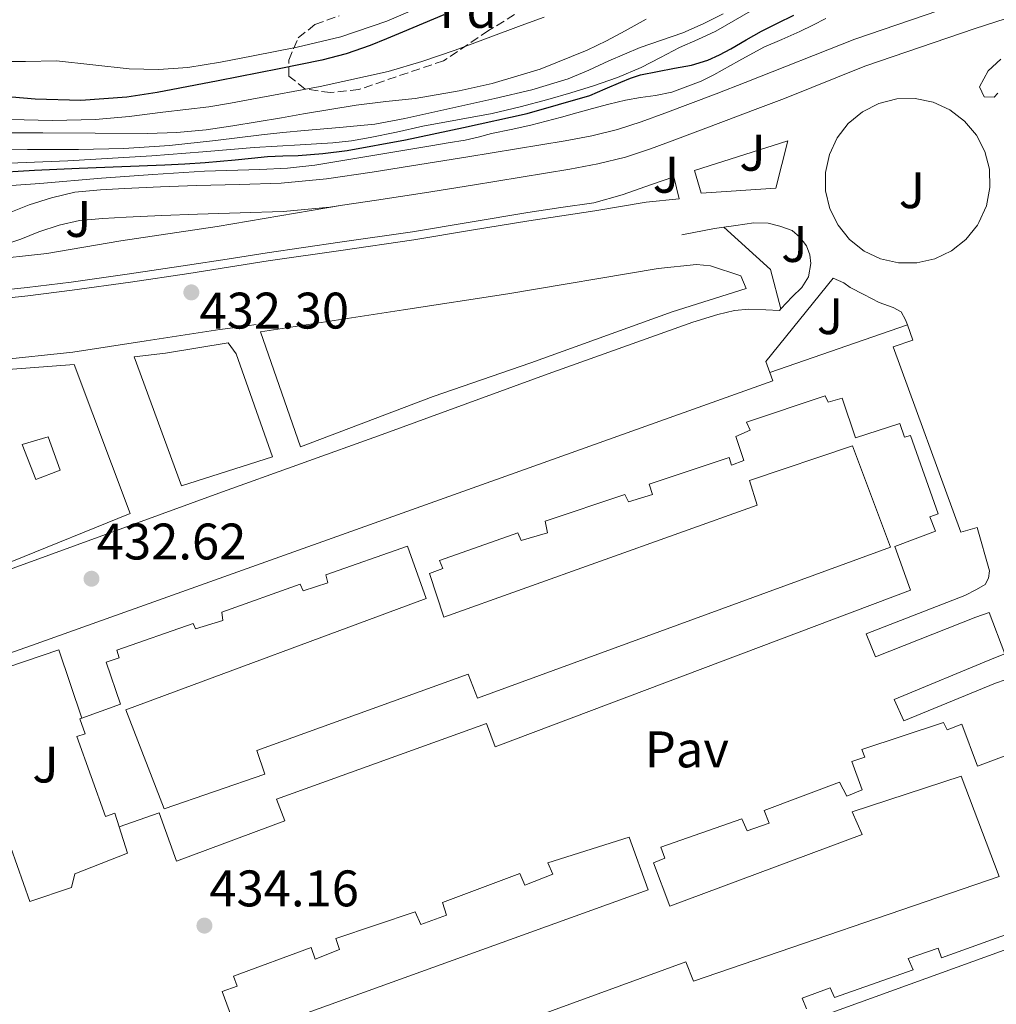
# Model space of a CAD drawing. Units: metres. Extents: x 607304 to 610748, y 4738520 to 4740888.
# Drawn here: x 607630 to 607821, y 4739964 to 4740156 of the extents above; entities that cross this region are included whole.
import ezdxf
from ezdxf.enums import TextEntityAlignment as Align

# ---------------------------------------------------------------- set-up
doc = ezdxf.new("R2010")
doc.units = ezdxf.units.M
doc.header["$MEASUREMENT"] = 0
doc.linetypes.add('DGN Style 3', pattern=[2.435890702152634, 1.739921930109024, -0.6959687720436097])
for name, color, linetype, lineweight in [('Cauce permanente', 151, 'Continuous', 13), ('Cauce permanente (área)', 142, 'Continuous', 13), ('Cota de punto acotado terreno', 7, 'Continuous', 0), ('Curva de nivel directora', 30, 'Continuous', 30), ('Curva de nivel intermedia', 30, 'Continuous', 0), ('Edificio', 1, 'Continuous', 13), ('Estanque', 4, 'Continuous', 0), ('Etiqueta de zona arbolada', 92, 'Continuous', 0), ('Línea de bordillo', 7, 'Continuous', 13), ('Línea de muro de contención', 1, 'Continuous', 13), ('Patio', 1, 'Continuous', 13), ('Pavimento', 7, 'Continuous', 0), ('Punto acotado terreno (símbolo)', 7, 'Continuous', 0), ('Zona ajardinada', 92, 'Continuous', 0), ('Zona arbolada', 92, 'DGN Style 3', 0)]:
    doc.layers.add(name, color=color, linetype=linetype, lineweight=lineweight)
doc.styles.add('Style-Arial', font='arial.ttf')

# ---------------------------------------------------------------- blocks, each defined once
blk = doc.blocks.new('5PATER')
at = {"layer": 'Estanque', "linetype": 'Continuous', "lineweight": 0}
h = blk.add_hatch(color=51, dxfattribs=at)
edge = h.paths.add_edge_path()
edge.add_ellipse((0, 0), major_axis=(-0.1095731443231308, -0.1110710700762829), ratio=0.9994222409660317, start_angle=0, end_angle=360)

msp = doc.modelspace()

# ---------------------------------------------------------------- linework, layer by layer
at = {"layer": 'Cauce permanente', "color": 151, "linetype": 'Continuous', "lineweight": 13}
msp.add_polyline3d([(607710.5700000003, 4740159.470000001, 397.6999999999971), (607701.8300000001, 4740155.680000001, 397.6999999999971), (607692.8399999999, 4740152.65, 397.6999999999971), (607684.3200000003, 4740150.66, 397.75), (607675.7599999999, 4740148.92, 397.8000000000029), (607669.3899999997, 4740147.699999999, 397.6600000000035), (607662.9900000002, 4740146.67, 397.5099999999948), (607657.29, 4740146.279999999, 397.4700000000012), (607651.5800000001, 4740146.439999999, 397.4400000000023), (607644.5199999996, 4740147.189999999, 397.429999999993), (607637.4500000002, 4740147.949999999, 397.429999999993), (607631.3499999996, 4740147.82, 397.429999999993), (607625.2400000002, 4740147.83, 397.429999999993), (607615.6500000004, 4740149.029999999, 397.429999999993), (607606.1100000005, 4740150.619999999, 397.429999999993), (607599.5800000001, 4740151.859999999, 397.429999999993), (607593.0499999998, 4740153.100000001, 397.429999999993), (607585.5499999998, 4740154.470000001, 397.4100000000035), (607578.04, 4740155.84, 397.3800000000047), (607570.0499999998, 4740157.720000001, 397.3600000000006)], dxfattribs=at)
at = {"layer": 'Cauce permanente (área)', "color": 142, "linetype": 'Continuous', "lineweight": 13}
msp.add_polyline3d([(607710.5700000003, 4740159.470000001, 397.6999999999971), (607701.8300000001, 4740155.680000001, 397.6999999999971), (607692.8399999999, 4740152.65, 397.6999999999971), (607684.3200000003, 4740150.66, 397.75), (607675.7599999999, 4740148.92, 397.8000000000029), (607669.3899999997, 4740147.699999999, 397.6600000000035), (607662.9900000002, 4740146.67, 397.5099999999948), (607657.29, 4740146.279999999, 397.4700000000012), (607651.5800000001, 4740146.439999999, 397.4400000000023), (607644.5199999996, 4740147.189999999, 397.429999999993), (607637.4500000002, 4740147.949999999, 397.429999999993), (607631.3499999996, 4740147.82, 397.429999999993), (607625.2400000002, 4740147.83, 397.429999999993), (607615.6500000004, 4740149.029999999, 397.429999999993), (607606.1100000005, 4740150.619999999, 397.429999999993), (607599.5800000001, 4740151.859999999, 397.429999999993), (607593.0499999998, 4740153.100000001, 397.429999999993), (607585.5499999998, 4740154.470000001, 397.4100000000035), (607578.04, 4740155.84, 397.3800000000047), (607570.0499999998, 4740157.720000001, 397.3600000000006)], dxfattribs=at)
at = {"layer": 'Curva de nivel directora', "color": 30, "linetype": 'Continuous', "lineweight": 30, "flags": 128}
for points, elevation in [([(607712.9400000002, 4740156.960000001), (607708.91, 4740155.230000001), (607704.86, 4740153.539999999), (607701.7100000004, 4740152.24), (607698.5399999988, 4740150.960000002), (607693.8799999984, 4740149.33), (607689.0999999996, 4740148.09), (607684.9600000001, 4740147.24), (607680.8200000006, 4740146.410000001), (607668.9499999996, 4740144.050000001), (607657.0599999983, 4740141.770000001), (607651.1399999995, 4740140.87), (607642.1899999998, 4740140.270000001), (607633.2499999991, 4740140.500000001), (607628.7299999996, 4740140.900000001), (607624.2100000001, 4740141.430000001), (607620.589999999, 4740141.960000001), (607616.9599999991, 4740142.439999999), (607610.6000000001, 4740143.109999999), (607606.769999999, 4740143.520000001)], 400.0000000000001), ([(607624.5399999986, 4740126.130000001), (607633.1399999995, 4740126.650000002), (607637.4699999992, 4740126.850000001), (607641.8099999998, 4740127.050000003), (607650.1799999984, 4740127.36), (607658.5400000003, 4740127.689999999), (607662.4599999984, 4740127.900000001), (607666.37, 4740128.180000001), (607669.3200000006, 4740128.430000002), (607672.2699999987, 4740128.690000001), (607675.4000000001, 4740129.01), (607678.5299999994, 4740129.33), (607681.5200000001, 4740129.460000002), (607684.5099999985, 4740129.54), (607689.2999999986, 4740129.930000001), (607694.0799999996, 4740130.53), (607705.440000001, 4740132.570000002), (607716.74, 4740134.949999999), (607729.1399999984, 4740137.740000002), (607741.3600000005, 4740141.240000002), (607744.3800000001, 4740142.500000002), (607747.3799999997, 4740143.830000003), (607749.3099999987, 4740144.570000002), (607751.26, 4740145.250000001), (607757.8499999993, 4740146.550000002), (607761.1599999996, 4740147.100000001), (607764.3499999992, 4740148.080000001), (607766.6200000001, 4740149.150000001), (607768.8299999986, 4740150.340000001), (607771.8300000003, 4740152.050000001), (607774.8500000001, 4740153.730000001), (607777.9699999981, 4740155.310000001), (607781.0899999985, 4740156.9)], 425)]:
    msp.add_lwpolyline(points, dxfattribs=dict(at, elevation=elevation))
at = {"layer": 'Curva de nivel intermedia', "color": 30, "linetype": 'Continuous', "lineweight": 0, "flags": 128}
for points, elevation in [([(607758.8500000007, 4740150.58), (607762.4000000001, 4740152.130000001), (607765.9200000005, 4740153.749999999), (607769.3200000002, 4740155.689999999), (607772.6999999998, 4740157.640000001)], 420.0000000000001), ([(607622.1400000004, 4740123.25), (607634.17, 4740124.079999999), (607646.1900000009, 4740125.109999999), (607656.2200000001, 4740125.789999999), (607666.2600000005, 4740126.449999998), (607677.0400000007, 4740126.810000001), (607682.4299999998, 4740127.060000001), (607687.7800000008, 4740127.67), (607699.0900000008, 4740129.529999998), (607710.4000000008, 4740131.410000001), (607713.7300000013, 4740131.960000001), (607717.0599999995, 4740132.52), (607719.6299999999, 4740133.109999999), (607722.1900000015, 4740133.779999998), (607726.0400000004, 4740134.609999999), (607729.8700000015, 4740135.460000001), (607732.850000001, 4740136.21), (607735.8100000004, 4740136.999999999), (607738.8400000012, 4740137.83), (607741.87, 4740138.659999999), (607745.0799999997, 4740139.509999999), (607748.2900000017, 4740140.32), (607751.2199999997, 4740140.800000001), (607754.1800000013, 4740141.189999999), (607757.3600000021, 4740141.869999999), (607763.0500000005, 4740143.98), (607765.5499999995, 4740145.249999999), (607770.410000001, 4740147.980000001), (607775.3000000016, 4740150.640000001), (607778.8100000008, 4740152.150000001), (607782.3200000002, 4740153.680000001), (607784.8300000002, 4740154.949999999), (607787.3400000003, 4740156.21)], 430), ([(607624.6300000002, 4740133.970000001), (607634.74, 4740133.960000001), (607644.9600000015, 4740133.890000001), (607655.1800000007, 4740133.829999999), (607660.8899999994, 4740133.999999999), (607666.5800000001, 4740134.550000001), (607671.7900000004, 4740135.3), (607681.280000001, 4740136.889999999), (607685.5800000014, 4740137.640000001), (607690.7100000011, 4740138.51), (607695.8400000009, 4740139.359999999), (607701.5800000008, 4740140.019999999), (607707.3299999997, 4740140.630000001), (607715.9199999997, 4740142.130000001), (607722.300000001, 4740143.57), (607731.7000000001, 4740146.359999999), (607740.8300000007, 4740150.019999999), (607744.5900000002, 4740151.850000001), (607748.2600000004, 4740153.800000001), (607752.3600000021, 4740156.060000001)], 410.0000000000001), ([(607627.3300000003, 4740130.729999999), (607631.7600000005, 4740130.699999998), (607636.1900000006, 4740130.680000001), (607638.9400000023, 4740130.680000001), (607641.6800000002, 4740130.710000001), (607650.5499999995, 4740130.890000001), (607659.4100000019, 4740131.449999998), (607668.3900000006, 4740132.470000001), (607677.3600000005, 4740133.539999999), (607681.5400000003, 4740133.979999999), (607685.7300000011, 4740134.41), (607692.5900000009, 4740134.969999999), (607699.4400000018, 4740135.650000001), (607705.3300000015, 4740136.739999999), (607711.180000001, 4740138.05), (607717.0000000015, 4740139.34), (607722.8200000017, 4740140.640000001), (607730.0400000014, 4740142.300000001), (607737.1400000004, 4740144.439999999), (607741.1400000014, 4740146.179999999), (607745.0900000009, 4740148), (607748.1200000017, 4740149.289999999), (607751.1700000007, 4740150.550000001), (607755.3100000002, 4740151.999999999), (607759.4600000009, 4740153.430000001), (607763.4700000008, 4740155.15), (607767.3800000001, 4740157.12)], 415), ([(607732.4400000019, 4740156.500000001), (607727.9800000006, 4740154.849999999), (607715.1200000015, 4740150.029999999), (607708.6300000006, 4740147.810000001), (607702.0300000003, 4740145.91), (607688.8100000012, 4740142.989999999), (607675.5000000007, 4740140.52), (607671.3299999998, 4740139.730000001), (607667.1400000012, 4740139.029999998), (607662.6500000008, 4740138.460000001), (607658.1600000003, 4740137.939999999), (607651.6, 4740137.140000001), (607645.0199999996, 4740136.519999998), (607636.6700000013, 4740136.359999999), (607628.3200000006, 4740136.519999998)], 405.0000000000001), ([(607623.3099999992, 4740127.859999999), (607639.6500000008, 4740128.500000001), (607655.9699999997, 4740129.459999999), (607665.97, 4740130.269999999), (607675.9700000001, 4740131.06), (607680.4299999994, 4740131.33), (607684.9000000019, 4740131.609999999), (607688.1000000006, 4740131.810000001), (607691.3000000012, 4740132.019999999), (607694.9300000012, 4740132.400000001), (607698.540000001, 4740133), (607703.6799999997, 4740134.100000001), (607708.8200000006, 4740135.220000001), (607715.5700000009, 4740136.46), (607722.3200000012, 4740137.73), (607727.7800000017, 4740139.02), (607733.2000000019, 4740140.45), (607737.6400000011, 4740141.710000001), (607742.050000001, 4740143.080000001), (607746.7500000016, 4740144.730000001), (607751.3400000005, 4740146.680000001), (607755.1100000012, 4740148.609999998), (607758.8500000007, 4740150.58)], 420.0000000000001)]:
    msp.add_lwpolyline(points, dxfattribs=dict(at, elevation=elevation))
at = {"layer": 'Edificio', "color": 1, "linetype": 'Continuous', "lineweight": 13}
for points in [[(607710.7999999998, 4740082.550000001, 443.0800000000018), (607685, 4740072.779999999, 439.1699999999983), (607677.1699999999, 4740095.189999999, 438.8000000000029), (607705.0599999996, 4740099.480000001, 442.8800000000047), (607725.3700000001, 4740102.58, 446.2299999999959), (607754.7100000001, 4740107.51, 449.3300000000018), (607762.1699999999, 4740108.300000001, 449.4600000000065), (607764.9000000004, 4740108.039999999, 449.6999999999971), (607770.7699999996, 4740106.100000001, 449.8600000000006), (607771.8499999996, 4740103.59, 449.8600000000006), (607757.4000000004, 4740099.050000001, 449.8800000000047), (607729.8899999997, 4740089.100000001, 447.0399999999936)], [(607679.54, 4740070.82, 447.5200000000041), (607661.8099999996, 4740065.140000001, 450.2100000000065), (607652.5300000003, 4740090.310000001, 450.4700000000012), (607658.6600000003, 4740091.02, 450.3999999999942), (607670.8499999996, 4740093, 447.2799999999989), (607672.4400000004, 4740090.859999999, 447.2799999999989)], [(607651.7800000003, 4740059.779999999, 451.0599999999977), (607628.7199999997, 4740050.439999999, 450.9600000000065), (607615.9400000004, 4740086.939999999, 451.429999999993), (607640.8499999996, 4740088.810000001, 451.2200000000012)], [(607787.2400000002, 4740082.710000001, 462.9799999999959), (607787.7800000003, 4740081.449999999, 460.7899999999936), (607790.5499999998, 4740082.230000001, 460.8699999999953), (607793.1500000004, 4740074.49, 463.0299999999989), (607801.7800000003, 4740077.32, 462.5), (607802.7199999997, 4740074.619999999, 466.0800000000018), (607803.8899999997, 4740074.970000001, 466.0800000000018), (607809.2699999996, 4740059.730000001, 466.5800000000018), (607807.6299999999, 4740059.100000001, 464.1999999999971), (607808.7599999999, 4740056.33, 464.1199999999953), (607800.79, 4740053.32, 464.3399999999965), (607803.8499999996, 4740044.850000001, 467.6699999999983), (607722.9299999997, 4740014.300000001, 467.7799999999989), (607721.25, 4740018.859999999, 467.7200000000012), (607680.2699999996, 4740004.09, 468.2899999999936), (607681.9199999999, 4739999.880000001, 467.429999999993), (607660.7999999998, 4739992.02, 466.179999999993), (607657.4400000004, 4740001.42, 463.5200000000041), (607649.6200000001, 4739998.699999999, 463.5200000000041), (607648.79, 4740001.34, 463.4900000000052), (607646.9600000001, 4740000.710000001, 465.5200000000041), (607641.3499999996, 4740016.33, 465.1600000000035), (607643.0099999999, 4740016.84, 464.5800000000018), (607641.9699999997, 4740019.74, 462.5800000000018), (607642.3700000001, 4740019.880000001, 462.5299999999989), (607649.9100000003, 4740022.600000001, 461.5399999999936), (607647.0800000001, 4740030.779999999, 459.5899999999965), (607649.6399999997, 4740031.67, 462.6900000000023), (607649.1900000004, 4740033.16, 462.6900000000023), (607664.0700000003, 4740038.34, 462.1000000000058), (607664.5, 4740037.26, 459.0899999999965), (607669.8099999996, 4740038.92, 459.0899999999965), (607669.6399999997, 4740040.550000001, 462), (607684.8799999999, 4740046.02, 461.7299999999959), (607685.4900000002, 4740044.699999999, 459.8000000000029), (607690.3200000003, 4740046.279999999, 462.4799999999959), (607689.8799999999, 4740047.800000001, 462.4799999999959), (607705.8399999999, 4740053.369999999, 462.5299999999989), (607709.4600000001, 4740043.210000001, 461.75), (607650.9000000004, 4740021.480000001, 462.0500000000029), (607658.4000000004, 4740002.230000001, 465.679999999993), (607678, 4740008.949999999, 469.0800000000018), (607676.4500000002, 4740013.560000001, 469.1100000000006), (607717.6699999999, 4740028.439999999, 469.3600000000006), (607719.4900000002, 4740023.800000001, 469.3600000000006), (607799.9600000001, 4740053.189999999, 463.8600000000006), (607792.5599999996, 4740072.970000001, 462.9799999999959), (607772.4900000002, 4740066.17, 463.1100000000006), (607774, 4740061.369999999, 471.5399999999936), (607712.9199999999, 4740039.529999999, 470.3999999999942), (607710.1299999999, 4740048.100000001, 469.5899999999965), (607712.7100000001, 4740049.02, 471.9700000000012), (607712.0700000003, 4740050.619999999, 471.9600000000065), (607727.3200000003, 4740056.01, 471.8600000000006), (607727.9900000002, 4740054.49, 469.5099999999948), (607733.1200000001, 4740056.01, 471.679999999993), (607732.6299999999, 4740058.25, 471.679999999993), (607748.1799999997, 4740063.449999999, 471.6699999999983), (607748.8799999999, 4740062.02, 469.0299999999989), (607753.5899999999, 4740063.460000001, 471.8099999999977), (607752.9500000002, 4740065.480000001, 471.7299999999959), (607768.5, 4740070.699999999, 471.7299999999959), (607768.9600000001, 4740069.189999999, 468.3099999999977), (607771.3499999996, 4740070.08, 468.0500000000029), (607769.8399999999, 4740074.74, 460.5599999999977), (607772.6299999999, 4740076.01, 463.2400000000052), (607771.9199999999, 4740077.529999999, 463.2400000000052)]]:
    msp.add_polyline3d(points, close=True, dxfattribs=at)
at = {"layer": 'Edificio', "color": 51, "linetype": 'Continuous', "lineweight": 13}
for points in [[(607685, 4740072.779999999, 439.1699999999983), (607677.1699999999, 4740095.189999999, 438.8000000000029), (607705.0599999996, 4740099.480000001, 442.8800000000047), (607725.3700000001, 4740102.58, 446.2299999999959), (607754.7100000001, 4740107.51, 449.3300000000018), (607762.1699999999, 4740108.300000001, 449.4600000000065), (607764.9000000004, 4740108.039999999, 449.6999999999971), (607770.7699999996, 4740106.100000001, 449.8600000000006), (607771.8499999996, 4740103.59, 449.8600000000006), (607757.4000000004, 4740099.050000001, 449.8800000000047), (607729.8899999997, 4740089.100000001, 447.0399999999936), (607710.7999999998, 4740082.550000001, 443.0800000000018), (607685, 4740072.779999999, 439.1699999999983)], [(607661.8099999996, 4740065.140000001, 450.2100000000065), (607652.5300000003, 4740090.310000001, 450.4700000000012), (607658.6600000003, 4740091.02, 450.3999999999942), (607670.8499999996, 4740093, 447.2799999999989), (607672.4400000004, 4740090.859999999, 447.2799999999989), (607679.54, 4740070.82, 447.5200000000041), (607661.8099999996, 4740065.140000001, 450.2100000000065)], [(607628.7199999997, 4740050.439999999, 450.9600000000065), (607615.9400000004, 4740086.939999999, 451.429999999993), (607640.8499999996, 4740088.810000001, 451.2200000000012), (607651.7800000003, 4740059.779999999, 451.0599999999977), (607628.7199999997, 4740050.439999999, 450.9600000000065)], [(607649.6200000001, 4739998.699999999, 463.5200000000041), (607657.4400000004, 4740001.42, 463.5200000000041), (607660.7999999998, 4739992.02, 466.179999999993), (607681.9199999999, 4739999.880000001, 467.429999999993), (607680.2699999996, 4740004.09, 468.2899999999936), (607721.25, 4740018.859999999, 467.7200000000012), (607722.9299999997, 4740014.300000001, 467.7799999999989), (607803.8499999996, 4740044.850000001, 467.6699999999983), (607800.79, 4740053.32, 464.3399999999965), (607808.7599999999, 4740056.33, 464.1199999999953), (607807.6299999999, 4740059.100000001, 464.1999999999971), (607809.2699999996, 4740059.730000001, 466.5800000000018), (607803.8899999997, 4740074.970000001, 466.0800000000018), (607802.7199999997, 4740074.619999999, 466.0800000000018), (607801.7800000003, 4740077.32, 462.5), (607793.1500000004, 4740074.49, 463.0299999999989), (607790.5499999998, 4740082.230000001, 460.8699999999953), (607787.7800000003, 4740081.449999999, 460.7899999999936), (607787.2400000002, 4740082.710000001, 462.9799999999959), (607771.9199999999, 4740077.529999999, 463.2400000000052), (607772.6299999999, 4740076.01, 463.2400000000052), (607769.8399999999, 4740074.74, 460.5599999999977), (607771.3499999996, 4740070.08, 468.0500000000029), (607768.9600000001, 4740069.189999999, 468.3099999999977), (607768.5, 4740070.699999999, 471.7299999999959), (607752.9500000002, 4740065.480000001, 471.7299999999959), (607753.5899999999, 4740063.460000001, 471.8099999999977), (607748.8799999999, 4740062.02, 469.0299999999989), (607748.1799999997, 4740063.449999999, 471.6699999999983), (607732.6299999999, 4740058.25, 471.679999999993), (607733.1200000001, 4740056.01, 471.679999999993), (607727.9900000002, 4740054.49, 469.5099999999948), (607727.3200000003, 4740056.01, 471.8600000000006), (607712.0700000003, 4740050.619999999, 471.9600000000065), (607712.7100000001, 4740049.02, 471.9700000000012), (607710.1299999999, 4740048.100000001, 469.5899999999965), (607712.9199999999, 4740039.529999999, 470.3999999999942), (607774, 4740061.369999999, 471.5399999999936), (607772.4900000002, 4740066.17, 463.1100000000006), (607792.5599999996, 4740072.970000001, 462.9799999999959), (607799.9600000001, 4740053.189999999, 463.8600000000006), (607719.4900000002, 4740023.800000001, 469.3600000000006), (607717.6699999999, 4740028.439999999, 469.3600000000006), (607676.4500000002, 4740013.560000001, 469.1100000000006), (607678, 4740008.949999999, 469.0800000000018), (607658.4000000004, 4740002.230000001, 465.679999999993), (607650.9000000004, 4740021.480000001, 462.0500000000029), (607709.4600000001, 4740043.210000001, 461.75), (607705.8399999999, 4740053.369999999, 462.5299999999989), (607689.8799999999, 4740047.800000001, 462.4799999999959), (607690.3200000003, 4740046.279999999, 462.4799999999959), (607685.4900000002, 4740044.699999999, 459.8000000000029), (607684.8799999999, 4740046.02, 461.7299999999959), (607669.6399999997, 4740040.550000001, 462), (607669.8099999996, 4740038.92, 459.0899999999965), (607664.5, 4740037.26, 459.0899999999965), (607664.0700000003, 4740038.34, 462.1000000000058), (607649.1900000004, 4740033.16, 462.6900000000023), (607649.6399999997, 4740031.67, 462.6900000000023), (607647.0800000001, 4740030.779999999, 459.5899999999965), (607649.9100000003, 4740022.600000001, 461.5399999999936), (607642.3700000001, 4740019.880000001, 462.5299999999989)], [(607642.3700000001, 4740019.880000001, 462.5299999999989), (607641.9699999997, 4740019.74, 462.5800000000018), (607643.0099999999, 4740016.84, 464.5800000000018), (607641.3499999996, 4740016.33, 465.1600000000035), (607646.9600000001, 4740000.710000001, 465.5200000000041), (607648.79, 4740001.34, 463.4900000000052), (607649.6200000001, 4739998.699999999, 463.5200000000041)], [(607699.1799999997, 4739950.199999999, 470.0800000000018), (607760.04, 4739972.42, 469.2700000000041), (607761.5599999996, 4739968.640000001, 468.5), (607821.1500000004, 4739989.01, 462.0200000000041), (607813.7400000002, 4740008.560000001, 460.6100000000006), (607792.4600000001, 4740001.66, 464.0299999999989), (607794.4400000004, 4739997.24, 463.9199999999983), (607756.9699999997, 4739983.220000001, 460.7899999999936), (607753.7400000002, 4739991.720000001, 460.7899999999936), (607755.9800000006, 4739992.57, 464.6399999999995), (607755.2100000001, 4739994.74, 464.7700000000041), (607771, 4740000.25, 464.7100000000065), (607772, 4739997.92, 464.7100000000065), (607776.3399999999, 4739999.439999999, 464.6900000000023), (607775.3300000001, 4740001.859999999, 464.6300000000047), (607790.04, 4740007.41, 464.0800000000018), (607791.4600000001, 4740004.699999999, 464.070000000007), (607794.4500000002, 4740005.930000001, 457.25), (607792.4299999997, 4740011.430000001, 456.8000000000029), (607794.9400000004, 4740012.279999999, 459.1999999999971), (607794.3799999999, 4740013.75, 459.1399999999995), (607810.2999999998, 4740019.060000001, 459.1399999999995), (607811.0199999996, 4740017.609999999, 459), (607813.8700000001, 4740018.699999999, 457.3899999999995), (607816.9400000004, 4740010.529999999, 463.6300000000047), (607824.2000000002, 4740013.26, 463.570000000007)], [(607672.8799999999, 4739957.960000001, 461.5599999999977), (607669.7199999997, 4739966.630000001, 454.9900000000052), (607672.6399999997, 4739967.640000001, 456.4900000000052), (607671.9299999997, 4739969.59, 456.5599999999977), (607687.0499999998, 4739975.210000001, 456.3399999999965), (607687.8399999999, 4739972.949999999, 456.3699999999953), (607692.5999999996, 4739974.810000001, 456.9100000000035), (607691.8899999997, 4739976.930000001, 456.8899999999995), (607707.3399999999, 4739982.16, 456.320000000007), (607708.4199999999, 4739979.65, 456.3600000000006), (607713.4500000002, 4739981.470000001, 457.7899999999936), (607712.6500000004, 4739983.99, 457.8300000000018), (607727.6900000004, 4739989.619999999, 457.7799999999989), (607728.7000000002, 4739987.310000001, 457.7799999999989), (607734.1399999997, 4739989.49, 457.9199999999983), (607733.1900000004, 4739991.66, 457.9199999999983), (607749, 4739996.680000001, 457.9199999999983), (607752.7599999999, 4739986.42, 458.2899999999936), (607674.3799999999, 4739958.180000001, 462.3500000000058)], [(607824.7400000002, 4739978.480000001, 462.6100000000006), (607809.9299999997, 4739973.180000001, 462.5800000000018), (607809.25, 4739975.08, 462.5800000000018), (607803.4100000003, 4739973.039999999, 462.5200000000041), (607804.3600000005, 4739970.869999999, 462.4799999999959), (607789.0700000003, 4739965.439999999, 462.4700000000012), (607788.2000000002, 4739967.34, 462.4700000000012), (607782.7599999999, 4739965.300000001, 462.4700000000012), (607783.5800000001, 4739963.26, 462.4700000000012)]]:
    msp.add_polyline3d(points, dxfattribs=at)
at = {"layer": 'Edificio', "color": 1, "linetype": 'Continuous', "lineweight": 13}
for points in [[(607699.1799999997, 4739950.199999999, 470.0800000000018), (607760.04, 4739972.42, 469.2700000000041), (607761.5599999996, 4739968.640000001, 468.5), (607821.1500000004, 4739989.01, 462.0200000000041), (607813.7400000002, 4740008.560000001, 460.6100000000006), (607792.4600000001, 4740001.66, 464.0299999999989), (607794.4400000004, 4739997.24, 463.9199999999983), (607756.9699999997, 4739983.220000001, 460.7899999999936), (607753.7400000002, 4739991.720000001, 460.7899999999936), (607755.9800000006, 4739992.57, 464.6399999999995), (607755.2100000001, 4739994.74, 464.7700000000041), (607771, 4740000.25, 464.7100000000065), (607772, 4739997.92, 464.7100000000065), (607776.3399999999, 4739999.439999999, 464.6900000000023), (607775.3300000001, 4740001.859999999, 464.6300000000047), (607790.04, 4740007.41, 464.0800000000018), (607791.4600000001, 4740004.699999999, 464.070000000007), (607794.4500000002, 4740005.930000001, 457.25), (607792.4299999997, 4740011.430000001, 456.8000000000029), (607794.9400000004, 4740012.279999999, 459.1999999999971), (607794.3799999999, 4740013.75, 459.1399999999995), (607810.2999999998, 4740019.060000001, 459.1399999999995), (607811.0199999996, 4740017.609999999, 459), (607813.8700000001, 4740018.699999999, 457.3899999999995), (607816.9400000004, 4740010.529999999, 463.6300000000047), (607824.2000000002, 4740013.26, 463.570000000007)], [(607672.8799999999, 4739957.960000001, 461.5599999999977), (607669.7199999997, 4739966.630000001, 454.9900000000052), (607672.6399999997, 4739967.640000001, 456.4900000000052), (607671.9299999997, 4739969.59, 456.5599999999977), (607687.0499999998, 4739975.210000001, 456.3399999999965), (607687.8399999999, 4739972.949999999, 456.3699999999953), (607692.5999999996, 4739974.810000001, 456.9100000000035), (607691.8899999997, 4739976.930000001, 456.8899999999995), (607707.3399999999, 4739982.16, 456.320000000007), (607708.4199999999, 4739979.65, 456.3600000000006), (607713.4500000002, 4739981.470000001, 457.7899999999936), (607712.6500000004, 4739983.99, 457.8300000000018), (607727.6900000004, 4739989.619999999, 457.7799999999989), (607728.7000000002, 4739987.310000001, 457.7799999999989), (607734.1399999997, 4739989.49, 457.9199999999983), (607733.1900000004, 4739991.66, 457.9199999999983), (607749, 4739996.680000001, 457.9199999999983), (607752.7599999999, 4739986.42, 458.2899999999936), (607674.3799999999, 4739958.180000001, 462.3500000000058)], [(607824.7400000002, 4739978.480000001, 462.6100000000006), (607809.9299999997, 4739973.180000001, 462.5800000000018), (607809.25, 4739975.08, 462.5800000000018), (607803.4100000003, 4739973.039999999, 462.5200000000041), (607804.3600000005, 4739970.869999999, 462.4799999999959), (607789.0700000003, 4739965.439999999, 462.4700000000012), (607788.2000000002, 4739967.34, 462.4700000000012), (607782.7599999999, 4739965.300000001, 462.4700000000012), (607783.5800000001, 4739963.26, 462.4700000000012)]]:
    msp.add_polyline3d(points, dxfattribs=at)
at = {"layer": 'Línea de bordillo', "color": 7, "linetype": 'Continuous', "lineweight": 13, "elevation": 433.3000000000029, "flags": 128}
msp.add_lwpolyline([(607804.7699999979, 4740140.61), (607801.1900000017, 4740140.540000002), (607797.7100000015, 4740139.67), (607794.5100000007, 4740138.060000001), (607791.7399999968, 4740135.790000002), (607789.5500000009, 4740132.950000001), (607788.0399999977, 4740129.700000001), (607787.2899999989, 4740126.2), (607787.3200000002, 4740122.62), (607788.1499999972, 4740119.130000001), (607789.7299999996, 4740115.920000001), (607791.9899999973, 4740113.130000002), (607794.8000000013, 4740110.910000003), (607798.0300000011, 4740109.369999999), (607801.5300000014, 4740108.580000001), (607805.11, 4740108.580000001), (607808.6000000013, 4740109.380000001), (607811.8299999967, 4740110.930000001), (607814.6400000007, 4740113.16), (607816.8899999993, 4740115.95), (607817.199999998, 4740116.470000001), (607818.6499999985, 4740119.740000002), (607819.3399999992, 4740123.260000002), (607819.2399999986, 4740126.84), (607818.3400000001, 4740130.310000001), (607816.6999999994, 4740133.500000001), (607814.3999999971, 4740136.240000002), (607811.5399999984, 4740138.410000001), (607808.2800000017, 4740139.890000001), (607804.7699999979, 4740140.61)], dxfattribs=at)
at = {"layer": 'Línea de bordillo', "color": 7, "linetype": 'Continuous', "lineweight": 13, "extrusion": (-0.04749416608945062, 0.1867255752243952, 0.9812634018165491), "elevation": 856660.1651834812, "flags": 128}
msp.add_lwpolyline([(-1757461.512468593, -4360678.300134085), (-1757468.025571026, -4360677.936820566), (-1757469.800112948, -4360677.729212839)], dxfattribs=at)
at = {"layer": 'Línea de bordillo', "color": 7, "linetype": 'Continuous', "lineweight": 13, "extrusion": (-0.0002002356783340946, 0.01430551707782618, 0.9998976508057259), "elevation": 68120.94305990792, "flags": 128}
msp.add_lwpolyline([(607767.5345003842, 4739626.056567969), (607776.6445242305, 4739617.795722644), (607778.6845462186, 4739610.134938722)], dxfattribs=at)
at = {"layer": 'Línea de bordillo', "color": 7, "linetype": 'Continuous', "lineweight": 13, "extrusion": (0.01565294737469797, 0.005418103381903481, 0.9998628052859192), "elevation": 35628.80597298514, "flags": 128}
msp.add_lwpolyline([(4280533.565362396, -2124519.359805746), (4280533.565362396, -2124547.734361249)], dxfattribs=at)
at = {"layer": 'Línea de bordillo', "color": 7, "linetype": 'Continuous', "lineweight": 13}
for points in [[(607628.5199999994, 4740118.449999999, 432.4799999999959), (607632.089999999, 4740119.890000001, 432.5200000000042), (607636.4200000009, 4740121.290000002, 432.5599999999977), (607641.010000002, 4740122.350000001, 432.6100000000007), (607646.010000002, 4740122.840000001, 432.6999999999971), (607650.6900000002, 4740123.090000002, 432.7599999999947), (607657.6900000009, 4740123.400000002, 432.7500000000001), (607664.7100000015, 4740123.680000001, 432.7400000000052), (607673.079999998, 4740123.880000001, 432.7200000000012), (607681.2299999995, 4740124.140000002, 432.7100000000065), (607690.0399999984, 4740124.990000002, 432.7500000000001), (607698.949999998, 4740126.290000002, 432.8200000000071), (607708.2600000018, 4740127.760000001, 432.8399999999966), (607717.579999998, 4740129.250000002, 432.850000000006), (607727.0799999975, 4740130.800000001, 432.9100000000035), (607736.5300000003, 4740132.369999999, 432.9600000000065), (607741.7499999994, 4740133.34, 432.949999999997), (607746.7600000006, 4740134.58, 432.929999999993), (607751.3400000005, 4740136.070000002, 432.929999999993), (607756.010000002, 4740137.780000002, 432.929999999993), (607760.9699999974, 4740139.67, 432.8999999999942), (607765.9699999975, 4740141.560000001, 432.9199999999984), (607771.6400000004, 4740143.720000003, 433.0299999999989), (607793.0300000011, 4740152.170000001, 432.8999999999942), (607814.6799999988, 4740159.580000001, 432.8200000000071)], [(607833.9699999985, 4740159.99, 432.949999999997), (607816.4400000002, 4740154.290000002, 432.8200000000071), (607794.9699999989, 4740146.949999999, 432.8999999999942), (607779.2899999992, 4740140.66, 433.1399999999995), (607773.6099999995, 4740138.51, 433.0299999999989), (607767.9400000012, 4740136.359999999, 432.9199999999984), (607762.9499999977, 4740134.460000002, 432.8999999999942), (607757.9600000011, 4740132.570000002, 432.929999999993), (607753.1599999999, 4740130.810000001, 432.929999999993), (607748.2899999995, 4740129.220000001, 432.929999999993), (607742.9299999995, 4740127.890000001, 432.949999999997), (607737.4899999968, 4740126.890000002, 432.9600000000065), (607727.9800000006, 4740125.300000002, 432.9100000000035), (607718.4699999976, 4740123.750000001, 432.850000000006), (607709.1299999991, 4740122.26, 432.8399999999966), (607699.7800000015, 4740120.790000001, 432.8200000000071), (607693.1599999988, 4740119.820000002, 432.7700000000041)], [(607820.859999999, 4740141.67, 432.9600000000065), (607820.1799999997, 4740140.920000002, 432.9600000000065), (607818.2300000006, 4740140.980000001, 432.9600000000065), (607817.2800000005, 4740142.880000002, 432.9600000000065), (607819.0100000005, 4740146.030000002, 432.9600000000065), (607821.4400000002, 4740148.300000002, 432.9600000000065)], [(607763.0899999986, 4740122.170000001, 433.0099999999949), (607761.7699999998, 4740126.600000001, 433.0099999999949), (607779.9599999997, 4740132.390000002, 433.0399999999936), (607777.6199999994, 4740123.180000001, 433.0899999999965), (607763.0899999986, 4740122.170000001, 433.0099999999949)], [(607623.0299999999, 4740102.900000001, 431.6000000000058), (607631.6700000011, 4740103.779999999, 431.6900000000023), (607640.280000001, 4740104.87, 431.7599999999947), (607651.629999999, 4740106.470000001, 431.8399999999966), (607662.9699999981, 4740108.140000001, 431.9100000000035), (607670.7100000008, 4740109.350000001, 432.0099999999949), (607678.449999999, 4740110.57, 432.1199999999955), (607692.629999999, 4740112.61, 432.199999999997), (607706.8099999989, 4740114.66, 432.2899999999937), (607718.0300000019, 4740116.550000002, 432.4100000000035), (607729.2500000001, 4740118.410000001, 432.5200000000042), (607735.6900000019, 4740119.37, 432.5700000000071), (607742.1200000005, 4740120.330000001, 432.6300000000047), (607747.6499999979, 4740121.859999999, 432.7100000000065), (607753.3500000021, 4740123.86, 432.800000000003), (607757.7300000008, 4740125.369999999, 432.9199999999984), (607758.7899999982, 4740121.110000002, 432.9199999999984), (607752.3599999996, 4740120.42, 432.8999999999942), (607742.3500000006, 4740118.740000002, 432.6300000000047), (607735.9200000021, 4740117.78, 432.5700000000071), (607729.5000000005, 4740116.820000002, 432.5200000000042), (607718.2899999989, 4740114.960000002, 432.4100000000035), (607707.0500000003, 4740113.070000002, 432.2899999999937), (607692.8599999992, 4740111.02, 432.199999999997), (607678.6900000004, 4740108.980000001, 432.1199999999955), (607670.9600000011, 4740107.760000001, 432.0099999999949), (607663.2099999995, 4740106.550000001, 431.9100000000035), (607651.8599999994, 4740104.87, 431.8399999999966), (607640.4899999988, 4740103.280000002, 431.7599999999947), (607631.8500000021, 4740102.190000001, 431.6900000000023), (607623.1599999995, 4740101.300000001, 431.6000000000058)], [(607693.1599999988, 4740119.820000002, 432.7700000000041), (607690.7100000011, 4740119.460000002, 432.7500000000001), (607681.5899999995, 4740118.580000001, 432.7100000000065), (607673.2399999987, 4740118.320000002, 432.7200000000012), (607664.8900000004, 4740118.12, 432.7400000000052), (607657.9299999999, 4740117.840000001, 432.7500000000001), (607650.9699999974, 4740117.53, 432.7599999999947), (607646.4299999999, 4740117.28, 432.6999999999971), (607641.9100000004, 4740116.84, 432.6100000000007), (607637.9099999995, 4740115.920000001, 432.5599999999977), (607633.989999999, 4740114.650000001, 432.5200000000042), (607630.4499999986, 4740113.230000002, 432.4799999999959), (607626.8399999987, 4740112.01, 432.4400000000023), (607621.4499999996, 4740111.400000001, 432.3500000000058), (607616.0399999982, 4740111.300000001, 432.2599999999948), (607607.3700000002, 4740111.28, 432.1399999999995), (607598.690000001, 4740111.320000002, 432.0399999999936), (607591.4400000002, 4740111.41, 432.0099999999949), (607584.1800000002, 4740111.550000001, 432), (607577.6099999987, 4740111.75, 431.8999999999942), (607571.0500000007, 4740111.990000002, 431.800000000003), (607564.829999998, 4740112.28, 431.7899999999936), (607558.6099999998, 4740112.650000001, 431.7799999999988), (607550.5201069281, 4740113.530640703, 431.6999999999971)], [(607693.1599999988, 4740119.820000002, 432.7700000000041), (607668.7399999971, 4740115.660000003, 432.6900000000023), (607649.9400000015, 4740112.87, 432.6000000000058), (607635.5399999979, 4740110.440000001, 432.5200000000042), (607623.5899999987, 4740109.130000001, 432.1300000000046), (607607.0899999986, 4740108.84, 431.9600000000065), (607588.2800000019, 4740108.910000001, 431.9600000000065), (607571.1400000001, 4740110.090000002, 431.9400000000024), (607550.5201069281, 4740113.530640703, 431.6888999999938)], [(607767.4600000005, 4740115.560000001, 432.8800000000046), (607769.8099999975, 4740115.880000001, 432.949999999997), (607773.329999998, 4740116.420000002, 433.0299999999989), (607776.1299999986, 4740116.359999999, 433.0899999999965), (607778.4100000008, 4740115.770000001, 433.1399999999995), (607780.789999999, 4740114.900000001, 433.1699999999984), (607782.2899999988, 4740113.640000001, 433.1699999999984), (607783.6099999998, 4740111.910000001, 433.1699999999984), (607784.2600000004, 4740110.180000001, 433.1699999999984), (607784.4400000012, 4740108.470000001, 433.1699999999984), (607783.9600000007, 4740105.890000002, 433.1600000000035), (607782.6900000012, 4740103.800000002, 433.1600000000035), (607780.7699999989, 4740101.960000002, 433.1600000000035), (607778.6099999996, 4740099.640000002, 433.1100000000006)], [(607803.2500000002, 4740096.530000002, 432.6199999999953), (607802.8900000004, 4740097.53, 432.6100000000007), (607802.0700000002, 4740099.029999999, 432.6000000000058), (607800.4699999975, 4740099.890000001, 432.6300000000047), (607797.7800000008, 4740100.850000001, 432.6799999999931), (607794.7899999979, 4740102.410000001, 432.6799999999931), (607792.129999998, 4740103.800000002, 432.7899999999936), (607790.8399999985, 4740104.74, 432.7899999999936), (607788.7699999985, 4740105.619999999, 432.7899999999936), (607775.6799999994, 4740089.380000001, 433.0899999999965), (607776.4400000017, 4740087.25, 433.0899999999965)], [(607778.6099999996, 4740099.640000002, 433.1100000000006), (607778.329999998, 4740099.340000001, 433.1100000000006), (607775.6700000004, 4740099.460000001, 433.0800000000019), (607772.3599999979, 4740099.590000001, 432.9600000000065), (607769.5399999993, 4740099.340000001, 432.979999999996), (607766.3299999973, 4740098.540000003, 433), (607761.4600000014, 4740097.050000002, 433.0399999999936), (607733.2199999976, 4740086.970000001, 433.2799999999989), (607700.9200000014, 4740075.140000002, 433.1100000000006), (607669.0299999999, 4740063.7, 432.850000000006), (607630.4200000016, 4740049.660000001, 432.8800000000046), (607591.1400000006, 4740035.560000001, 432.979999999996)], [(607625.7800000014, 4740089.640000002, 431.4600000000065), (607640.6000000006, 4740091.190000001, 431.6199999999953), (607654.9200000014, 4740093.400000001, 431.7400000000052), (607669.2399999978, 4740095.59, 432), (607672.8000000007, 4740096.100000001, 432.1199999999955), (607676.359999999, 4740096.62, 432.2299999999959)], [(607814.4499999986, 4740043.77, 434.3200000000071), (607816.7399999974, 4740044.949999999, 434.9499999999972), (607818.3999999982, 4740045.939999999, 434.9499999999972), (607819.0399999997, 4740047.130000001, 434.9499999999972), (607819.2499999999, 4740048.61, 434.9600000000065), (607816.8500000014, 4740057.010000001, 434.9499999999972), (607813.6999999997, 4740056.15, 434.9499999999972), (607800.4499999996, 4740092.210000004, 432.5599999999977), (607804.3399999988, 4740093.510000001, 432.6399999999995), (607803.2500000002, 4740096.530000002, 432.6199999999953)], [(607776.4400000017, 4740087.25, 433.0899999999965), (607777.0300000017, 4740085.59, 433.0899999999965), (607633.4300000002, 4740034.380000002, 433.3300000000018), (607616.1000000008, 4740028.230000001, 433.3300000000018)], [(607820.0700000002, 4740031.59, 434.9799999999959), (607822.2600000005, 4740032.420000001, 435.0099999999948), (607819.1900000017, 4740040.49, 434.9499999999972), (607816.61, 4740039.529999999, 434.9499999999972)], [(607649.6199999996, 4739998.699999999, 433.2799999999989), (607651.2699999991, 4739993.59, 433.3300000000018), (607640.9800000006, 4739989.580000003, 433.3600000000007), (607640.3500000003, 4739986.87, 433.4900000000052), (607632.2099999997, 4739984.140000002, 433.4900000000052), (607617.3599999992, 4740026.260000001, 432.9199999999984), (607637.8599999981, 4740033.220000002, 432.9199999999984), (607642.3700000009, 4740019.880000002, 433.0500000000029)], [(607525.48, 4739867, 433.9100000000035), (607657.4499999996, 4739915.130000004, 435.699999999997), (607822.1199999996, 4739974.690000001, 437.0599999999977), (607826.8099999991, 4739972.359999999, 437.0899999999966), (607836.8599999985, 4739976.119999999, 437.0599999999977), (607839.0399999978, 4739977.520000001, 437.0599999999977), (607840.5699999989, 4739978.470000001, 437.0599999999977), (607841.8699999999, 4739979.7, 437.0399999999937), (607842.8900000012, 4739981.590000001, 436.9299999999931), (607843.1299999983, 4739982.600000001, 436.9299999999931), (607843.1499999983, 4739983.880000002, 436.8500000000058), (607843.1200000015, 4739985.540000001, 436.7899999999937), (607842.7800000017, 4739987.040000003, 436.7400000000054), (607841.7100000011, 4739989.080000001, 436.6600000000035), (607837.9299999991, 4739987.140000001, 436.6699999999984), (607824.2099999996, 4740027.970000001, 435.4700000000012), (607820.3999999987, 4740026.710000004, 435.0899999999967)]]:
    msp.add_polyline3d(points, dxfattribs=at)
at = {"layer": 'Línea de muro de contención', "color": 1, "linetype": 'Continuous', "lineweight": 13}
for points in [[(607816.6100000005, 4740039.529999999, 434.9499999999971), (607797.0499999998, 4740031.859999999, 435.0899999999965), (607795.25, 4740036.33, 435.0899999999965), (607814.4500000002, 4740043.77, 434.320000000007)], [(607820.4000000004, 4740026.710000001, 435.0899999999965), (607802.5899999999, 4740019.380000001, 435.1900000000023), (607800.7000000002, 4740023.539999999, 435.1900000000023), (607820.0700000003, 4740031.59, 434.9799999999959)]]:
    msp.add_polyline3d(points, dxfattribs=at)
at = {"layer": 'Patio', "color": 1, "linetype": 'Continuous', "lineweight": 13}
msp.add_polyline3d([(607638.1299999999, 4740068.199999999, 452.679999999993), (607633.3600000005, 4740066.41, 452.6900000000023), (607630.7400000002, 4740073.189999999, 452.679999999993), (607635.8099999996, 4740074.730000001, 452.679999999993)], close=True, dxfattribs=at)
msp.add_polyline3d([(607633.3600000005, 4740066.41, 452.6900000000023), (607630.7400000002, 4740073.189999999, 452.679999999993), (607635.8099999996, 4740074.730000001, 452.679999999993), (607638.1299999999, 4740068.199999999, 452.679999999993), (607633.3600000005, 4740066.41, 452.6900000000023)], dxfattribs=at)
at = {"layer": 'Zona arbolada', "color": 92, "linetype": 'DGN Style 3', "lineweight": 0}
for points in [[(607726.7100000001, 4740157, 405.7700000000041), (607721.6200000001, 4740153.859999999, 406.3600000000006), (607712.8700000001, 4740147.980000001, 406.5599999999977), (607696.3700000001, 4740142.4, 406.5599999999977), (607690.8099999996, 4740141.779999999, 406.5599999999977), (607685.8799999999, 4740142.480000001, 406.3899999999995), (607682.6900000004, 4740145, 405.8600000000006), (607682.6699999999, 4740148.100000001, 405.8600000000006), (607684.5300000003, 4740152.470000001, 405.070000000007), (607687.79, 4740155.029999999, 405.070000000007), (607692.4900000002, 4740156.75, 404.9900000000052)], [(607690.8099999996, 4740141.779999999, 406.5599999999977), (607685.8799999999, 4740142.480000001, 406.3899999999995), (607682.6900000004, 4740145, 405.8600000000006), (607682.6699999999, 4740148.100000001, 405.8600000000006), (607684.5300000003, 4740152.470000001, 405.070000000007), (607687.79, 4740155.029999999, 405.070000000007), (607692.4900000002, 4740156.75, 404.9900000000052)], [(607726.7100000001, 4740157, 405.7700000000041), (607721.6200000001, 4740153.859999999, 406.3600000000006), (607712.8700000001, 4740147.980000001, 406.5599999999977), (607696.3700000001, 4740142.4, 406.5599999999977), (607690.8099999996, 4740141.779999999, 406.5599999999977)]]:
    msp.add_polyline3d(points, dxfattribs=at)

# ---------------------------------------------------------------- block references
at = {"layer": 'Punto acotado terreno (símbolo)', "color": 7, "linetype": 'Continuous', "lineweight": 0, "xscale": 10, "yscale": 10, "zscale": 10}
for p in [(607663.699999999, 4740102.850000001, 432.3000000000034), (607644.2399999973, 4740047.050000001, 432.6199999999959), (607666.2499999994, 4739979.460000001, 434.1600000000035)]:
    msp.add_blockref('5PATER', p, dxfattribs=at)

# ---------------------------------------------------------------- texts
at = {"layer": 'Cota de punto acotado terreno', "color": 7, "linetype": 'Continuous', "lineweight": 0, "style": 'Style-Arial'}
for s, p in [('432.30', (607665.2899999986, 4740095.800000002, 432.3000000000029)), ('432.62', (607645.2700000004, 4740050.800000001, 432.6199999999953)), ('434.16', (607667.2100000009, 4739983.210000001, 434.1600000000035))]:
    msp.add_text(s, height=7.000000000000002, dxfattribs=at).set_placement(p)
at = {"layer": 'Etiqueta de zona arbolada', "color": 92, "linetype": 'Continuous', "lineweight": 0, "style": 'Style-Arial'}
msp.add_text('Fd', height=7.000000000000002, dxfattribs=at).set_placement((607717.6474413652, 4740157.90001, 400.4700000000012), align=Align.MIDDLE_CENTER)
at = {"layer": 'Pavimento', "color": 7, "linetype": 'Continuous', "lineweight": 0, "style": 'Style-Arial'}
msp.add_text('Pav', height=7.000000000000002, dxfattribs=at).set_placement((607760.2757062563, 4740013.800010001, 434.570000000007), align=Align.MIDDLE_CENTER)
at = {"layer": 'Zona ajardinada', "color": 92, "linetype": 'Continuous', "lineweight": 0, "style": 'Style-Arial'}
for p in [(607773.0569051362, 4740130.060010002, 433.0299999999989), (607756.176905134, 4740125.77001, 432.8699999999953), (607804.1269051374, 4740122.760010001, 433.3000000000029), (607641.6369051342, 4740117.16001, 432.6000000000058), (607781.216905137, 4740112.280010001, 433.1199999999953), (607788.1669051361, 4740098.220010001, 432.75), (607635.2669051384, 4740010.840010001, 433.1199999999953)]:
    msp.add_text('J', height=7.000000000000002, dxfattribs=at).set_placement(p, align=Align.MIDDLE_CENTER)

doc.saveas('drawing.dxf')
